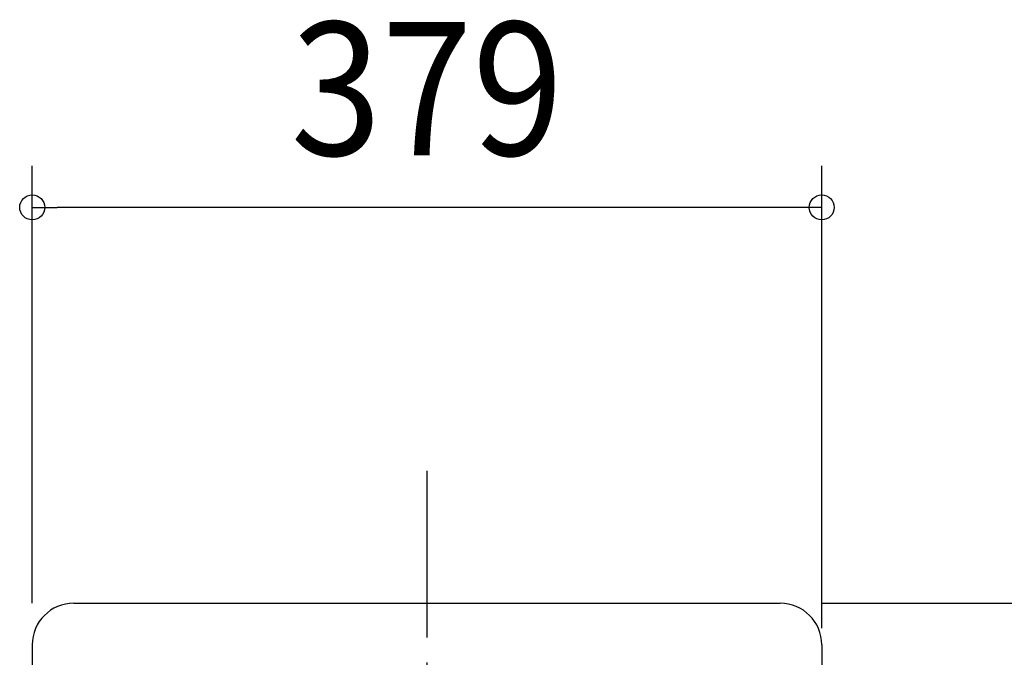
# Model space of a CAD drawing. Extents: x -437 to 912, y -399 to 526.
# Drawn here: x -195 to 277, y 161 to 467 of the extents above; entities that cross this region are included whole.
import ezdxf
from ezdxf.enums import TextEntityAlignment as Align

# ---------------------------------------------------------------- set-up
doc = ezdxf.new("R2010")
doc.units = 0
doc.header["$LTSCALE"] = 20
doc.header["$PDMODE"] = 3
doc.header["$PDSIZE"] = -2
doc.linetypes.add('DASHDOT', pattern=[5.5, 4, -0.6, 0.3, -0.6])
doc.layers.get('DEFPOINTS').update_dxf_attribs({"linetype": 'CONTINUOUS'})
for name, color, linetype in [('BASIS', 6, 'DASHDOT'), ('DETAIL', 5, 'CONTINUOUS'), ('OUTLINE', 3, 'CONTINUOUS'), ('SIZE', 30, 'CONTINUOUS')]:
    doc.layers.add(name, color=color, linetype=linetype)
doc.styles.get("Standard").update_dxf_attribs({"font": 'SIMPLEX.shx', "width": 0.9, "height": 64, "bigfont": 'BIGFONT.shx'})

msp = doc.modelspace()

# ---------------------------------------------------------------- linework, layer by layer
at = {"layer": 'BASIS', "color": 6, "linetype": 'DASHDOT'}
msp.add_line((0, 250.58732), (0, -265.698204), dxfattribs=at)
at = {"layer": 'DEFPOINTS', "color": 30, "linetype": 'CONTINUOUS'}
msp.add_point((-189.5, 377.01615), dxfattribs=at)
at = {"layer": 'DETAIL', "color": 5, "linetype": 'CONTINUOUS'}
for p, q in [((-169.5, 187), (169.5, 187)), ((-189.5, 167), (-189.5, -167)), ((189.5, 167), (189.5, -167))]:
    msp.add_line(p, q, dxfattribs=at)
for centre, start, end in [((-169.5, 167), 90, 180), ((169.5, 167), 0, 90)]:
    msp.add_arc(centre, 20, start, end, dxfattribs=at)
at = {"layer": 'OUTLINE', "color": 3, "linetype": 'CONTINUOUS'}
for p, q in [((-169.5, 187), (169.5, 187)), ((-189.5, 167), (-189.5, -167)), ((189.5, 167), (189.5, -167))]:
    msp.add_line(p, q, dxfattribs=at)
for centre, start, end in [((-169.5, 167), 90, 180), ((169.5, 167), 0, 90)]:
    msp.add_arc(centre, 20, start, end, dxfattribs=at)
at = {"layer": 'SIZE', "color": 30, "linetype": 'CONTINUOUS'}
for p, q in [((-189.5, 187), (-189.5, 397.01615)), ((189.5, 175), (189.5, 397.01615)), ((-189.5, 377.01615), (-177.5, 377.01615)), ((177.5, 377.01615), (-177.5, 377.01615)), ((189.5, 377.01615), (177.5, 377.01615)), ((189.5, 187), (471.655134, 187))]:
    msp.add_line(p, q, dxfattribs=at)
for centre in [(-189.5, 377.01615), (189.5, 377.01615)]:
    msp.add_circle(centre, 6, dxfattribs=at)

# ---------------------------------------------------------------- texts
at = {"layer": 'SIZE', "color": 30, "linetype": 'CONTINUOUS', "width": 0.9}
msp.add_text('379', height=64, dxfattribs=at).set_placement((0, 402.01615), align=Align.CENTER)

doc.saveas('drawing.dxf')
